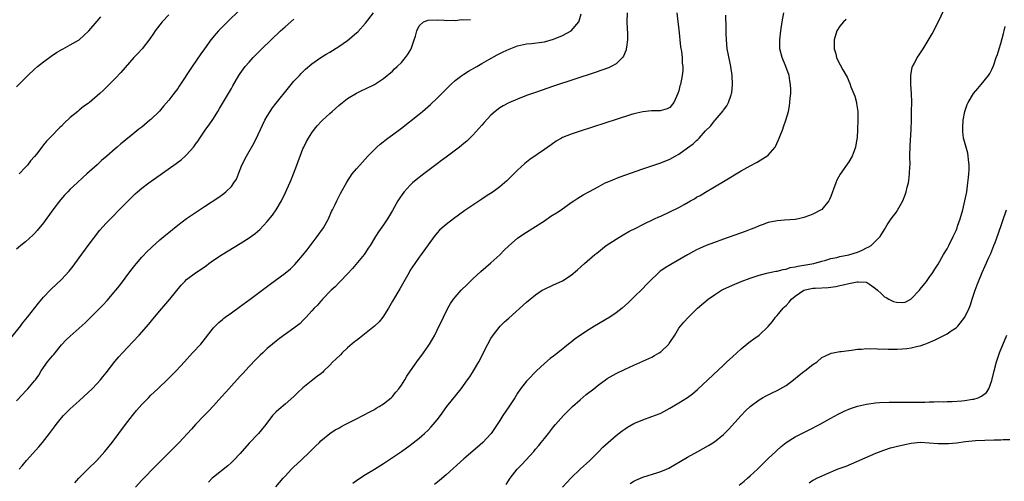
# Model space of a CAD drawing. Units: inches. Extents: x 2610000 to 2613000, y 1488000 to 1491000.
# Drawn here: x 2611364 to 2611584, y 1489098 to 1489201 of the extents above; entities that cross this region are included whole.
import ezdxf

# ---------------------------------------------------------------- set-up
doc = ezdxf.new("R2010")
doc.units = ezdxf.units.IN
doc.header["$MEASUREMENT"] = 0
doc.layers.add('LD26101488_10ft', color=254, linetype='Continuous')

msp = doc.modelspace()

# ---------------------------------------------------------------- linework, layer by layer
at = {"layer": 'LD26101488_10ft'}
for points, elevation in [([(2611414.34, 1489205), (2611410.57, 1489201.43), (2611409, 1489199.9), (2611408.13, 1489199), (2611407.59, 1489198.41), (2611406.43, 1489197), (2611404.98, 1489195), (2611404.16, 1489193.84), (2611402.23, 1489191), (2611399.37, 1489186.63), (2611399, 1489186.11), (2611398.17, 1489185), (2611397, 1489183.5), (2611395.86, 1489182.14), (2611394.93, 1489181.07), (2611393, 1489179.16), (2611392.81, 1489179), (2611391, 1489177.5), (2611390.34, 1489177), (2611389, 1489175.88), (2611387.4, 1489174.6), (2611387, 1489174.23), (2611386.29, 1489173.71), (2611385.51, 1489173), (2611385, 1489172.61), (2611383.2, 1489171), (2611381.98, 1489170.02), (2611381, 1489169.08), (2611378.72, 1489167), (2611377.81, 1489166.19), (2611376.57, 1489165), (2611375, 1489163.58), (2611374.42, 1489163), (2611373.72, 1489162.28), (2611372.79, 1489161.21), (2611371.1, 1489159), (2611369, 1489156.05), (2611367.62, 1489154.38), (2611367, 1489153.69), (2611366.65, 1489153.35), (2611365, 1489151.86), (2611363.94, 1489151), (2611363, 1489150.19)], 8450), ([(2611472.4, 1489097.6), (2611473.35, 1489099), (2611474.91, 1489101), (2611475.96, 1489102.04), (2611478.63, 1489105), (2611479, 1489105.47), (2611479.71, 1489106.29), (2611480.29, 1489107), (2611481, 1489107.92), (2611481.87, 1489109), (2611482.37, 1489109.63), (2611483, 1489110.48), (2611483.43, 1489111), (2611485.24, 1489113), (2611487.27, 1489115), (2611489, 1489116.56), (2611490.32, 1489117.68), (2611492.02, 1489119), (2611493, 1489119.81), (2611494.62, 1489121), (2611495, 1489121.26), (2611497, 1489122.41), (2611499, 1489123.4), (2611501, 1489124.3), (2611503, 1489125.15), (2611505, 1489126.06), (2611505.6, 1489126.4), (2611506.6, 1489127), (2611507, 1489127.27), (2611508.77, 1489129), (2611508.88, 1489129.12), (2611510.11, 1489131), (2611511, 1489132.53), (2611511.37, 1489133), (2611512.12, 1489133.88), (2611513.16, 1489135), (2611515, 1489136.76), (2611515.23, 1489137), (2611517.56, 1489139), (2611519, 1489140.01), (2611520.54, 1489141), (2611520.84, 1489141.16), (2611523, 1489142.19), (2611524.96, 1489143), (2611527, 1489143.72), (2611529, 1489144.37), (2611531, 1489144.88), (2611532.74, 1489145.26), (2611533, 1489145.29), (2611534.32, 1489145.68), (2611535, 1489145.76), (2611535.91, 1489146.09), (2611537, 1489146.23), (2611537.6, 1489146.4), (2611539, 1489146.6), (2611541.21, 1489147), (2611543, 1489147.52), (2611543.69, 1489147.69), (2611545, 1489148.08), (2611546.37, 1489148.37), (2611547, 1489148.53), (2611549, 1489148.92), (2611549.29, 1489149), (2611551, 1489149.56), (2611552.01, 1489149.99), (2611553, 1489150.47), (2611553.39, 1489150.61), (2611554.06, 1489151), (2611556.07, 1489153), (2611557, 1489154.62), (2611557.63, 1489155.63), (2611558.53, 1489157), (2611559, 1489157.65), (2611559.6, 1489158.4), (2611561.07, 1489161), (2611561.65, 1489162.35), (2611561.84, 1489163), (2611562.08, 1489164.08), (2611562.34, 1489165), (2611562.45, 1489165.55), (2611562.62, 1489167), (2611562.67, 1489168.67), (2611562.71, 1489169), (2611562.68, 1489171), (2611562.72, 1489173.28), (2611562.95, 1489176.95), (2611563.03, 1489179.03), (2611563.07, 1489181), (2611563.08, 1489183.08), (2611563.01, 1489185), (2611562.88, 1489187), (2611562.88, 1489188.88), (2611562.87, 1489189), (2611562.88, 1489189.12), (2611563.22, 1489190.78), (2611563.29, 1489191), (2611563.63, 1489191.63), (2611564.32, 1489193), (2611564.58, 1489193.42), (2611565.63, 1489195), (2611567, 1489197.19), (2611567.64, 1489198.36), (2611569, 1489200.97), (2611570.96, 1489205)], 8550), ([(2611363, 1489116.32), (2611364.29, 1489117.71), (2611365, 1489118.43), (2611365.54, 1489119), (2611367, 1489120.74), (2611367.2, 1489121), (2611367.95, 1489122.05), (2611368.51, 1489123), (2611369, 1489123.72), (2611369.93, 1489125), (2611371, 1489126.36), (2611371.31, 1489126.69), (2611373, 1489128.8), (2611374.08, 1489129.92), (2611375, 1489130.79), (2611377, 1489132.54), (2611378.29, 1489133.71), (2611379.32, 1489134.68), (2611381.63, 1489137), (2611382.3, 1489137.7), (2611383.27, 1489138.73), (2611385.2, 1489141), (2611385.99, 1489142.01), (2611388.55, 1489145.45), (2611389.43, 1489146.57), (2611389.79, 1489147), (2611391, 1489148.4), (2611392.24, 1489149.76), (2611393, 1489150.45), (2611393.27, 1489150.73), (2611395, 1489152.26), (2611395.88, 1489153), (2611397, 1489153.96), (2611399, 1489155.58), (2611400.98, 1489157.02), (2611405, 1489159.72), (2611408.17, 1489161.83), (2611409, 1489162.43), (2611409.34, 1489162.66), (2611409.74, 1489163), (2611411, 1489164.21), (2611411.58, 1489165), (2611412.14, 1489165.86), (2611412.58, 1489167), (2611413, 1489168.02), (2611413.38, 1489169), (2611414.36, 1489171), (2611416.07, 1489173.93), (2611417, 1489175.79), (2611418.49, 1489179), (2611419, 1489179.92), (2611419.66, 1489181), (2611420.21, 1489181.79), (2611421, 1489182.84), (2611423.74, 1489186.26), (2611424.4, 1489187), (2611425, 1489187.72), (2611426.2, 1489189), (2611426.57, 1489189.43), (2611427.57, 1489190.43), (2611429, 1489191.64), (2611430.97, 1489193.03), (2611432.19, 1489193.81), (2611433, 1489194.26), (2611435, 1489195.51), (2611437, 1489196.86), (2611439, 1489198.52), (2611439.25, 1489198.75), (2611441, 1489200.71), (2611442.8, 1489203)], 8470), ([(2611363, 1489186.5), (2611365.47, 1489189), (2611367, 1489190.42), (2611367.68, 1489191), (2611369, 1489192.05), (2611370.7, 1489193.3), (2611371.88, 1489194.12), (2611373.14, 1489194.86), (2611373.42, 1489195), (2611375, 1489195.88), (2611376.95, 1489197), (2611378.03, 1489197.97), (2611379.12, 1489199), (2611381, 1489201.14), (2611381.85, 1489202.15)], 8430), ([(2611397, 1489202.54), (2611395.56, 1489201), (2611395, 1489200.33), (2611394, 1489199), (2611393.61, 1489198.39), (2611392.79, 1489197.21), (2611391.04, 1489194.96), (2611390.1, 1489193.9), (2611389.23, 1489193), (2611386.29, 1489189.71), (2611385, 1489188.31), (2611383.71, 1489187), (2611383.34, 1489186.66), (2611383, 1489186.3), (2611382.31, 1489185.69), (2611381.63, 1489185), (2611379.29, 1489183), (2611379.12, 1489182.88), (2611379, 1489182.77), (2611377.95, 1489182.05), (2611377, 1489181.24), (2611376.69, 1489181), (2611375, 1489179.6), (2611373.61, 1489178.39), (2611373, 1489177.69), (2611372.63, 1489177.36), (2611372.3, 1489177), (2611371, 1489175.69), (2611370.37, 1489175), (2611369.65, 1489174.35), (2611369, 1489173.49), (2611368.77, 1489173.23), (2611368.62, 1489173), (2611367.44, 1489171.44), (2611367, 1489170.89), (2611366.08, 1489169.92), (2611365.41, 1489169), (2611365, 1489168.53), (2611363.59, 1489167)], 8440), ([(2611376.03, 1489097.97), (2611376.91, 1489099), (2611378.9, 1489101), (2611380.92, 1489103), (2611382.74, 1489105), (2611384.35, 1489107), (2611387.33, 1489111), (2611388.88, 1489113), (2611389.83, 1489114.17), (2611391, 1489115.5), (2611392.45, 1489117), (2611393, 1489117.55), (2611394.56, 1489119), (2611396.83, 1489121.17), (2611398.63, 1489123), (2611400.5, 1489125), (2611402.35, 1489127), (2611404.15, 1489129), (2611407, 1489132.58), (2611407.36, 1489133), (2611408.18, 1489133.82), (2611409, 1489134.49), (2611409.26, 1489134.74), (2611409.6, 1489135), (2611411, 1489135.98), (2611412.75, 1489137.25), (2611415.24, 1489139), (2611417.9, 1489141), (2611419.64, 1489142.36), (2611423, 1489144.8), (2611424.2, 1489145.8), (2611425.22, 1489146.78), (2611427, 1489148.87), (2611427.95, 1489150.05), (2611430.22, 1489153), (2611431.59, 1489155), (2611432.69, 1489157), (2611433.4, 1489158.6), (2611433.61, 1489159), (2611434.19, 1489160.19), (2611434.56, 1489161), (2611435.37, 1489162.63), (2611436.79, 1489165.21), (2611438.03, 1489167), (2611439, 1489168.18), (2611439.7, 1489169), (2611441.51, 1489171), (2611443, 1489172.51), (2611443.52, 1489173), (2611444.3, 1489173.7), (2611445.99, 1489175), (2611447, 1489175.73), (2611449, 1489177.25), (2611453, 1489180.39), (2611453.76, 1489181), (2611455.5, 1489182.5), (2611457, 1489183.94), (2611459.51, 1489186.49), (2611460.04, 1489187), (2611461, 1489187.86), (2611462.51, 1489189), (2611463, 1489189.33), (2611464.03, 1489189.97), (2611465.86, 1489191), (2611467, 1489191.68), (2611468.59, 1489192.59), (2611470.4, 1489193.6), (2611471.73, 1489194.27), (2611473.09, 1489194.91), (2611475, 1489195.63), (2611477, 1489196.06), (2611478.13, 1489196.13), (2611480.43, 1489196.43), (2611481, 1489196.55), (2611483, 1489197.12), (2611485, 1489197.93), (2611487, 1489199.01), (2611488.67, 1489201), (2611488.78, 1489201.22), (2611489.21, 1489202.79)], 8490), ([(2611499.51, 1489203), (2611499.44, 1489201), (2611499.48, 1489199.48), (2611499.54, 1489198.46), (2611499.55, 1489197), (2611499.31, 1489195.31), (2611499.29, 1489195), (2611499.23, 1489194.77), (2611498.67, 1489193.33), (2611498.45, 1489193), (2611497, 1489191.59), (2611495.94, 1489191), (2611495.3, 1489190.7), (2611492.32, 1489189.68), (2611483, 1489186.63), (2611479, 1489185.25), (2611477, 1489184.51), (2611475, 1489183.74), (2611473.06, 1489182.94), (2611471.74, 1489182.26), (2611471, 1489181.79), (2611469.94, 1489181), (2611469, 1489180.15), (2611467.49, 1489178.51), (2611467, 1489177.93), (2611465, 1489175.68), (2611464.28, 1489175), (2611463.64, 1489174.36), (2611463, 1489173.79), (2611462.01, 1489173), (2611459.33, 1489171), (2611459, 1489170.77), (2611458, 1489170), (2611457, 1489169.27), (2611454, 1489167), (2611452.32, 1489165.68), (2611451.53, 1489165), (2611451, 1489164.5), (2611449.63, 1489163), (2611449.35, 1489162.65), (2611448.53, 1489161.47), (2611448.23, 1489161), (2611447, 1489158.82), (2611445.92, 1489157), (2611445, 1489155.63), (2611443.89, 1489154.11), (2611443.21, 1489153), (2611442.03, 1489151), (2611441.61, 1489150.39), (2611441, 1489149.45), (2611440.69, 1489149), (2611438.08, 1489145.91), (2611437, 1489144.72), (2611435.36, 1489143), (2611435.2, 1489142.8), (2611435, 1489142.64), (2611434.22, 1489141.78), (2611433.35, 1489141), (2611431.38, 1489139), (2611431.22, 1489138.78), (2611431, 1489138.57), (2611430.29, 1489137.71), (2611429.52, 1489137), (2611429, 1489136.39), (2611427.71, 1489135), (2611427.38, 1489134.62), (2611427, 1489134.28), (2611426.38, 1489133.62), (2611425, 1489132.56), (2611421.79, 1489130.21), (2611421, 1489129.62), (2611420.23, 1489129), (2611419, 1489127.98), (2611418.02, 1489127), (2611417.47, 1489126.53), (2611416.48, 1489125.52), (2611415, 1489123.94), (2611413.56, 1489122.44), (2611413, 1489121.81), (2611411, 1489119.63), (2611410.45, 1489119), (2611409.74, 1489118.26), (2611408.82, 1489117.18), (2611407, 1489115.17), (2611405.94, 1489114.06), (2611404.89, 1489113), (2611402.97, 1489111), (2611402.06, 1489109.94), (2611399.35, 1489107), (2611398.17, 1489105.83), (2611397.36, 1489105), (2611395.15, 1489102.85), (2611394.16, 1489101.84), (2611391, 1489098.58), (2611389.54, 1489097)], 8500), ([(2611510.56, 1489203), (2611510.78, 1489201), (2611511, 1489199.29), (2611511.41, 1489195.41), (2611511.61, 1489194.39), (2611511.76, 1489193), (2611511.77, 1489191.77), (2611511.89, 1489191), (2611511.89, 1489190.11), (2611511.76, 1489189), (2611511.39, 1489187), (2611511.28, 1489186.72), (2611511, 1489185.6), (2611510.81, 1489185), (2611509.88, 1489183), (2611509, 1489181.88), (2611508.46, 1489181.54), (2611506.89, 1489181.11), (2611505, 1489181.12), (2611504.9, 1489181.1), (2611503, 1489180.92), (2611501, 1489180.43), (2611500.19, 1489180.19), (2611497.27, 1489179.27), (2611489, 1489176.59), (2611487, 1489175.91), (2611485, 1489175.12), (2611484.77, 1489175), (2611483.64, 1489174.36), (2611482.46, 1489173.54), (2611481, 1489172.46), (2611477.76, 1489170.24), (2611476.62, 1489169.38), (2611475, 1489167.88), (2611472.56, 1489165.44), (2611472.08, 1489165), (2611471, 1489164.11), (2611469.54, 1489163), (2611467.99, 1489162.01), (2611467, 1489161.35), (2611465, 1489160.07), (2611463.17, 1489158.83), (2611460.68, 1489157), (2611459, 1489155.72), (2611458.14, 1489155), (2611457.55, 1489154.45), (2611457, 1489153.84), (2611456.33, 1489153), (2611455, 1489151.2), (2611453.43, 1489149), (2611453, 1489148.43), (2611452.02, 1489147), (2611451, 1489145.47), (2611450.72, 1489145), (2611448.7, 1489141.3), (2611447, 1489138.56), (2611446.11, 1489137), (2611444.86, 1489135), (2611444.02, 1489133.98), (2611442.98, 1489133), (2611439.67, 1489130.33), (2611439, 1489129.82), (2611438.54, 1489129.46), (2611437, 1489128.12), (2611435.77, 1489127), (2611435.39, 1489126.61), (2611434.36, 1489125.64), (2611433.72, 1489125), (2611433, 1489124.24), (2611431.68, 1489123), (2611431.34, 1489122.66), (2611431, 1489122.35), (2611430.23, 1489121.78), (2611429.23, 1489121), (2611427, 1489119.2), (2611425.84, 1489118.16), (2611425, 1489117.29), (2611423, 1489115.53), (2611421.6, 1489114.4), (2611421, 1489113.81), (2611420.22, 1489113), (2611418.69, 1489111), (2611417.04, 1489109), (2611415, 1489106.85), (2611413, 1489104.55), (2611411.51, 1489103), (2611411, 1489102.51), (2611410.2, 1489101.8), (2611407, 1489099.23), (2611406.74, 1489099), (2611405.87, 1489098.13)], 8510), ([(2611420.93, 1489097.07), (2611422.57, 1489099), (2611423, 1489099.45), (2611424.43, 1489101), (2611425, 1489101.57), (2611426.51, 1489103), (2611428.64, 1489105), (2611429.82, 1489106.18), (2611430.67, 1489107), (2611431, 1489107.35), (2611433, 1489109), (2611434.2, 1489109.8), (2611435, 1489110.22), (2611435.48, 1489110.52), (2611436.46, 1489111), (2611439, 1489112.31), (2611440.39, 1489113), (2611442.08, 1489113.92), (2611443, 1489114.39), (2611443.37, 1489114.63), (2611444.04, 1489115), (2611445, 1489115.62), (2611446.7, 1489117), (2611447, 1489117.28), (2611447.79, 1489118.21), (2611448.41, 1489119), (2611449, 1489119.81), (2611449.77, 1489121), (2611450.22, 1489121.78), (2611451.03, 1489122.97), (2611452.48, 1489125), (2611453.98, 1489127), (2611455, 1489128.49), (2611455.32, 1489129), (2611455.94, 1489130.06), (2611456.45, 1489131), (2611457, 1489132.09), (2611458.41, 1489135), (2611459.41, 1489137), (2611459.98, 1489138.02), (2611460.65, 1489139), (2611461, 1489139.46), (2611462.36, 1489141), (2611463.68, 1489142.32), (2611465, 1489143.59), (2611466.77, 1489145.23), (2611469, 1489147.14), (2611471, 1489148.96), (2611472.01, 1489149.99), (2611473.03, 1489150.97), (2611475, 1489152.63), (2611476.4, 1489153.6), (2611479, 1489155.25), (2611481, 1489156.55), (2611482.45, 1489157.55), (2611483.68, 1489158.32), (2611484.72, 1489159), (2611487, 1489160.63), (2611487.58, 1489161), (2611488.43, 1489161.57), (2611489.68, 1489162.32), (2611491.09, 1489163.09), (2611493, 1489164.16), (2611494.59, 1489165), (2611495, 1489165.19), (2611496.27, 1489165.73), (2611497.72, 1489166.28), (2611503, 1489168.15), (2611505.47, 1489169), (2611507, 1489169.47), (2611509, 1489170.3), (2611510.19, 1489171), (2611511, 1489171.44), (2611513, 1489172.82), (2611514.27, 1489173.73), (2611515, 1489174.49), (2611515.3, 1489174.7), (2611515.57, 1489175), (2611517, 1489176.61), (2611518.21, 1489177.79), (2611519, 1489178.86), (2611519.13, 1489179), (2611520.91, 1489181.09), (2611521, 1489181.26), (2611521.75, 1489182.25), (2611522.14, 1489183), (2611522.7, 1489184.7), (2611522.82, 1489185), (2611522.86, 1489185.14), (2611523.03, 1489186.97), (2611522.96, 1489189), (2611522.69, 1489191), (2611522.07, 1489193.93), (2611521.86, 1489195), (2611521.66, 1489197), (2611521.61, 1489198.39), (2611521.6, 1489199.6), (2611521.53, 1489202.47)], 8520), ([(2611438.13, 1489097.87), (2611439.28, 1489098.72), (2611441, 1489099.84), (2611443, 1489101.06), (2611445, 1489102.3), (2611447, 1489103.61), (2611449, 1489104.97), (2611451, 1489106.4), (2611453, 1489107.95), (2611454.19, 1489109), (2611455, 1489109.78), (2611455.6, 1489110.4), (2611456.15, 1489111), (2611457, 1489112.07), (2611457.73, 1489113), (2611459.17, 1489115), (2611462.37, 1489119), (2611463.82, 1489121), (2611464.3, 1489121.7), (2611465.14, 1489123), (2611466.31, 1489125), (2611468.33, 1489129), (2611469, 1489130.21), (2611469.49, 1489131), (2611471.09, 1489133), (2611472.06, 1489133.94), (2611473, 1489134.81), (2611477, 1489138.35), (2611479, 1489140), (2611480.51, 1489141), (2611481, 1489141.29), (2611483, 1489142.2), (2611483.57, 1489142.43), (2611485, 1489143.1), (2611487, 1489144.41), (2611488.41, 1489145.59), (2611489.97, 1489147), (2611492.26, 1489149), (2611492.67, 1489149.33), (2611494.82, 1489151), (2611497, 1489152.47), (2611498.58, 1489153.42), (2611499.88, 1489154.12), (2611501.58, 1489155), (2611503, 1489155.72), (2611505.59, 1489157), (2611506.56, 1489157.44), (2611507, 1489157.61), (2611509, 1489158.51), (2611511, 1489159.53), (2611512.21, 1489160.21), (2611513.67, 1489161), (2611514.52, 1489161.48), (2611515, 1489161.79), (2611515.79, 1489162.21), (2611517, 1489162.96), (2611521, 1489165.34), (2611525, 1489167.69), (2611527, 1489168.82), (2611528.42, 1489169.58), (2611530.72, 1489171), (2611531, 1489171.24), (2611532.53, 1489173), (2611532.72, 1489173.28), (2611533.48, 1489175), (2611534.26, 1489177), (2611534.46, 1489177.54), (2611534.94, 1489179), (2611535.52, 1489181), (2611535.78, 1489182.22), (2611535.88, 1489183), (2611535.93, 1489183.93), (2611536.05, 1489185), (2611536.08, 1489185.92), (2611536, 1489187), (2611535.82, 1489187.82), (2611535.66, 1489189), (2611534.97, 1489191), (2611534.1, 1489193), (2611533.62, 1489195), (2611533.61, 1489197), (2611533.69, 1489197.69), (2611533.81, 1489199), (2611534.1, 1489201), (2611534.52, 1489203)], 8530), ([(2611361.69, 1489130.31), (2611363.85, 1489133), (2611364.35, 1489133.65), (2611365.43, 1489135), (2611367.86, 1489138.14), (2611368.61, 1489139), (2611369, 1489139.46), (2611370.48, 1489141), (2611370.75, 1489141.25), (2611373, 1489143.4), (2611374.73, 1489145.27), (2611375.61, 1489146.39), (2611377, 1489148.27), (2611379, 1489151.01), (2611381.57, 1489154.43), (2611383, 1489156.04), (2611384.47, 1489157.53), (2611385.95, 1489159), (2611388.45, 1489161.55), (2611389.47, 1489162.53), (2611390.02, 1489163), (2611391, 1489163.81), (2611392.55, 1489165), (2611398.67, 1489169.33), (2611399.8, 1489170.2), (2611400.71, 1489171), (2611401, 1489171.28), (2611402.52, 1489173), (2611402.74, 1489173.26), (2611403, 1489173.64), (2611403.58, 1489174.42), (2611403.94, 1489175), (2611405.32, 1489177), (2611406.03, 1489177.97), (2611407, 1489179.44), (2611407.99, 1489181), (2611408.38, 1489181.63), (2611409, 1489182.72), (2611411, 1489186.14), (2611411.33, 1489186.67), (2611412.7, 1489189), (2611413, 1489189.45), (2611414.12, 1489191), (2611415, 1489192.03), (2611415.89, 1489193), (2611417.83, 1489195), (2611419.87, 1489197), (2611422, 1489199), (2611423, 1489199.9), (2611425, 1489201.59)], 8460), ([(2611363.54, 1489101), (2611364.21, 1489101.79), (2611365.24, 1489103), (2611367.97, 1489106.03), (2611368.79, 1489107), (2611370.34, 1489109), (2611371, 1489109.9), (2611371.48, 1489110.52), (2611371.81, 1489111), (2611373, 1489112.5), (2611373.46, 1489113), (2611374.25, 1489113.75), (2611375, 1489114.52), (2611377, 1489116.3), (2611379, 1489118.14), (2611379.88, 1489119), (2611381, 1489120.15), (2611381.76, 1489121), (2611382.3, 1489121.7), (2611383, 1489122.56), (2611384.94, 1489125.06), (2611385.86, 1489126.14), (2611386.64, 1489127), (2611389, 1489129.5), (2611390.38, 1489131), (2611392.55, 1489133.45), (2611393.47, 1489134.53), (2611395, 1489136.4), (2611397.23, 1489139), (2611399.81, 1489142.19), (2611400.57, 1489143), (2611401, 1489143.42), (2611403, 1489144.91), (2611404.28, 1489145.72), (2611405.44, 1489146.56), (2611406, 1489147), (2611407, 1489147.71), (2611408.94, 1489149), (2611413, 1489151.47), (2611415, 1489152.74), (2611416.31, 1489153.69), (2611417.39, 1489154.61), (2611419, 1489156.36), (2611420.21, 1489157.79), (2611421.03, 1489159), (2611422.22, 1489161), (2611423.13, 1489162.87), (2611424.08, 1489165), (2611424.34, 1489165.66), (2611424.91, 1489167), (2611425.67, 1489169), (2611425.99, 1489170.01), (2611426.39, 1489171), (2611427, 1489172.6), (2611427.17, 1489173), (2611427.77, 1489174.23), (2611428.22, 1489175), (2611429, 1489176.23), (2611429.57, 1489177), (2611430.22, 1489177.78), (2611431.18, 1489178.82), (2611431.37, 1489179), (2611433, 1489180.51), (2611433.5, 1489181), (2611435, 1489182.34), (2611435.82, 1489183), (2611437, 1489183.86), (2611439, 1489185.09), (2611440.3, 1489185.7), (2611441, 1489186.07), (2611443.01, 1489187), (2611445, 1489188.32), (2611447, 1489190), (2611447.5, 1489190.5), (2611448.03, 1489191), (2611449, 1489191.95), (2611449.94, 1489193), (2611450.38, 1489193.62), (2611451.14, 1489194.86), (2611451.22, 1489195), (2611451.89, 1489197), (2611452.16, 1489197.84), (2611452.43, 1489199), (2611453, 1489200.14), (2611453.99, 1489201), (2611455, 1489201.41), (2611457, 1489201.45), (2611458.61, 1489201.39), (2611459, 1489201.32), (2611460.6, 1489201.4), (2611461, 1489201.34), (2611462.5, 1489201.5), (2611463, 1489201.45), (2611464.44, 1489201.56)], 8480), ([(2611548.45, 1489201.55), (2611547.85, 1489201), (2611547, 1489200.05), (2611546.34, 1489199), (2611545.78, 1489197), (2611545.72, 1489195.72), (2611545.79, 1489195), (2611546.16, 1489193.84), (2611546.31, 1489193), (2611546.53, 1489192.53), (2611547.7, 1489190.3), (2611548.43, 1489189), (2611548.65, 1489188.65), (2611549.26, 1489187.26), (2611549.5, 1489186.5), (2611550.38, 1489184.38), (2611550.74, 1489183), (2611550.78, 1489182.78), (2611551.01, 1489181), (2611551.03, 1489178.97), (2611550.98, 1489177.02), (2611550.88, 1489175), (2611550.84, 1489174.84), (2611550.54, 1489173), (2611550.2, 1489172.2), (2611549.76, 1489171), (2611549, 1489169.69), (2611547.07, 1489166.93), (2611546.35, 1489165.65), (2611546.1, 1489165), (2611545.61, 1489163.61), (2611545.37, 1489163), (2611545, 1489161.95), (2611544.73, 1489161.27), (2611544.57, 1489161), (2611543, 1489159.1), (2611542.86, 1489159), (2611541, 1489158.03), (2611540.26, 1489157.74), (2611539, 1489157.28), (2611537.79, 1489157), (2611537, 1489156.85), (2611534.65, 1489156.65), (2611533, 1489156.53), (2611531, 1489156.13), (2611529.67, 1489155.67), (2611529, 1489155.42), (2611528.05, 1489155), (2611527, 1489154.62), (2611525.84, 1489154.16), (2611521, 1489152.46), (2611519, 1489151.72), (2611517.16, 1489151), (2611515.67, 1489150.33), (2611515, 1489150.02), (2611513, 1489148.94), (2611509.21, 1489146.79), (2611507.95, 1489146.05), (2611507, 1489145.35), (2611506.79, 1489145.21), (2611506.54, 1489145), (2611504.49, 1489143), (2611503.76, 1489142.24), (2611503, 1489141.4), (2611501, 1489139.44), (2611499.75, 1489138.25), (2611498.35, 1489137), (2611497, 1489135.98), (2611495.59, 1489135), (2611492.17, 1489133), (2611491, 1489132.28), (2611489.06, 1489131), (2611487.86, 1489130.14), (2611487, 1489129.45), (2611486.74, 1489129.26), (2611483.99, 1489127), (2611483.4, 1489126.6), (2611483, 1489126.28), (2611482.25, 1489125.75), (2611481, 1489124.67), (2611479.24, 1489123), (2611477.28, 1489121), (2611477, 1489120.69), (2611475.67, 1489119), (2611475, 1489118.04), (2611474.34, 1489117), (2611473.02, 1489114.98), (2611471.71, 1489113), (2611471, 1489111.88), (2611469.08, 1489109), (2611469, 1489108.9), (2611467.21, 1489107), (2611466.04, 1489105.96), (2611463, 1489103.32), (2611459, 1489099.76), (2611457.53, 1489098.47), (2611456.41, 1489097.59)], 8540), ([(2611485.02, 1489097), (2611487, 1489099.07), (2611488.99, 1489101.01), (2611491.15, 1489103), (2611493.13, 1489105), (2611494.07, 1489105.93), (2611495.23, 1489107), (2611497, 1489108.52), (2611498.39, 1489109.61), (2611499, 1489110.03), (2611499.59, 1489110.41), (2611501, 1489111.23), (2611503, 1489112.09), (2611505, 1489112.78), (2611506.6, 1489113.4), (2611507, 1489113.58), (2611509, 1489114.65), (2611511, 1489115.84), (2611512.94, 1489117.06), (2611514.1, 1489117.9), (2611515.18, 1489118.82), (2611521, 1489124.29), (2611521.79, 1489125), (2611523, 1489126.15), (2611523.98, 1489127), (2611525, 1489127.96), (2611526.66, 1489129.34), (2611527, 1489129.57), (2611527.82, 1489130.18), (2611529, 1489131), (2611531, 1489132.91), (2611531.95, 1489134.05), (2611532.65, 1489135), (2611533, 1489135.34), (2611534.35, 1489137), (2611534.67, 1489137.33), (2611535, 1489137.62), (2611535.68, 1489138.32), (2611536.24, 1489139), (2611537, 1489139.66), (2611538.99, 1489141.01), (2611540.61, 1489141.39), (2611541, 1489141.45), (2611541.5, 1489141.5), (2611544.38, 1489141.62), (2611546.13, 1489141.87), (2611547, 1489142.06), (2611547.8, 1489142.2), (2611549, 1489142.5), (2611550.9, 1489142.9), (2611551, 1489142.91), (2611551.12, 1489142.88), (2611553, 1489142.84), (2611553.64, 1489142.36), (2611555, 1489141.44), (2611555.45, 1489141), (2611556.26, 1489140.26), (2611557, 1489139.56), (2611557.39, 1489139.39), (2611557.98, 1489139), (2611559, 1489138.48), (2611559.67, 1489138.33), (2611561, 1489138.27), (2611561.61, 1489138.39), (2611562.86, 1489139), (2611563, 1489139.09), (2611564.8, 1489141), (2611565, 1489141.23), (2611566.37, 1489143), (2611567, 1489143.83), (2611567.8, 1489145), (2611568.26, 1489145.74), (2611569, 1489146.85), (2611570.22, 1489149), (2611571, 1489150.3), (2611571.36, 1489151), (2611572.37, 1489153), (2611573, 1489154.4), (2611573.24, 1489155), (2611573.36, 1489155.36), (2611573.92, 1489157), (2611574.5, 1489159), (2611574.99, 1489161), (2611575.38, 1489163), (2611575.65, 1489165), (2611575.75, 1489166.25), (2611575.84, 1489167), (2611575.9, 1489167.9), (2611575.91, 1489169), (2611575.75, 1489170.25), (2611575.73, 1489171), (2611575.63, 1489171.62), (2611574.75, 1489174.75), (2611574.7, 1489175), (2611574.52, 1489176.52), (2611574.5, 1489177), (2611574.54, 1489177.46), (2611574.61, 1489179), (2611574.96, 1489181), (2611575.48, 1489182.52), (2611575.7, 1489183), (2611576.91, 1489185), (2611577.87, 1489186.13), (2611578.64, 1489187), (2611580.28, 1489189), (2611580.56, 1489189.44), (2611581, 1489190.39), (2611581.31, 1489191), (2611581.43, 1489191.43), (2611582, 1489193), (2611582.29, 1489193.71), (2611582.63, 1489195), (2611583, 1489196.13), (2611583.62, 1489198.38), (2611583.75, 1489199), (2611583.97, 1489199.97)], 8560), ([(2611500.15, 1489097.85), (2611501, 1489098.33), (2611501.42, 1489098.58), (2611502.48, 1489099), (2611503, 1489099.24), (2611506.32, 1489100.32), (2611507, 1489100.5), (2611508.28, 1489101), (2611508.76, 1489101.24), (2611513, 1489103.7), (2611515.29, 1489105), (2611517.68, 1489106.31), (2611519, 1489107.14), (2611521, 1489108.77), (2611522.1, 1489109.9), (2611524.97, 1489113.03), (2611525.97, 1489114.03), (2611527.01, 1489115), (2611529, 1489116.53), (2611529.77, 1489117), (2611530.55, 1489117.45), (2611531.88, 1489118.12), (2611533, 1489118.64), (2611533.69, 1489119), (2611535, 1489119.75), (2611536.69, 1489121), (2611537.94, 1489122.06), (2611539, 1489122.89), (2611539.17, 1489123), (2611541, 1489124.44), (2611541.92, 1489125), (2611543, 1489125.95), (2611543.68, 1489126.32), (2611545.08, 1489126.92), (2611545.52, 1489127), (2611547, 1489127.31), (2611547.34, 1489127.34), (2611549, 1489127.57), (2611549.64, 1489127.64), (2611551, 1489127.84), (2611551.87, 1489127.87), (2611553, 1489128.02), (2611553.93, 1489127.93), (2611555, 1489128), (2611555.86, 1489127.86), (2611557, 1489127.9), (2611557.82, 1489127.82), (2611559, 1489127.85), (2611559.85, 1489127.85), (2611561, 1489127.91), (2611562.02, 1489128.02), (2611563, 1489128.11), (2611564.49, 1489128.49), (2611565, 1489128.58), (2611566.05, 1489129), (2611566.76, 1489129.24), (2611568.17, 1489129.83), (2611571, 1489131.28), (2611571.93, 1489131.93), (2611573, 1489132.6), (2611573.43, 1489133), (2611575, 1489135), (2611575.92, 1489137), (2611576.24, 1489137.76), (2611576.59, 1489139), (2611577.24, 1489141), (2611577.74, 1489142.26), (2611578, 1489143), (2611578.86, 1489145), (2611579.54, 1489146.46), (2611580.34, 1489148.34), (2611580.75, 1489149.25), (2611581.46, 1489151), (2611581.72, 1489151.72), (2611582.43, 1489153.57), (2611584.3, 1489159)], 8570), ([(2611524.54, 1489097.46), (2611525.64, 1489098.36), (2611526.36, 1489099), (2611527, 1489099.52), (2611528.6, 1489101), (2611529.81, 1489102.19), (2611531, 1489103.4), (2611532.69, 1489105), (2611532.84, 1489105.16), (2611533.89, 1489106.11), (2611535.04, 1489106.96), (2611537, 1489108.23), (2611538.83, 1489109.17), (2611540.17, 1489109.83), (2611542.44, 1489111), (2611545, 1489112.42), (2611546.68, 1489113.32), (2611548, 1489114), (2611549.4, 1489114.6), (2611551, 1489115.14), (2611553, 1489115.58), (2611555, 1489115.84), (2611555.92, 1489115.92), (2611558.02, 1489116.02), (2611560.01, 1489116.01), (2611561.98, 1489115.98), (2611563.98, 1489115.98), (2611566.02, 1489116.02), (2611567, 1489116.06), (2611568.08, 1489116.08), (2611569, 1489116.13), (2611570.1, 1489116.1), (2611571, 1489116.16), (2611572.12, 1489116.12), (2611574.27, 1489116.27), (2611575, 1489116.34), (2611576.65, 1489116.65), (2611577, 1489116.7), (2611577.91, 1489117), (2611578.69, 1489117.31), (2611579.81, 1489118.19), (2611580.3, 1489119), (2611581, 1489120.82), (2611581.51, 1489123), (2611582.05, 1489125), (2611582.75, 1489127), (2611584.35, 1489131)], 8580), ([(2611585, 1489107.6), (2611583.57, 1489107.57), (2611583, 1489107.51), (2611581.51, 1489107.51), (2611579.45, 1489107.45), (2611577.33, 1489107.33), (2611575.12, 1489107.12), (2611573.13, 1489106.87), (2611571.31, 1489106.69), (2611571, 1489106.67), (2611569.34, 1489106.66), (2611569, 1489106.68), (2611567, 1489106.86), (2611565, 1489106.96), (2611563, 1489106.77), (2611561.52, 1489106.48), (2611559.88, 1489106.12), (2611559, 1489105.85), (2611558.3, 1489105.7), (2611556.8, 1489105.2), (2611555, 1489104.5), (2611548.34, 1489101.66), (2611546.6, 1489101), (2611543.83, 1489099.83), (2611543, 1489099.47), (2611541.98, 1489099), (2611541, 1489098.48), (2611540.13, 1489097.87)], 8590)]:
    msp.add_lwpolyline(points, dxfattribs=dict(at, elevation=elevation))

doc.saveas('drawing.dxf')
